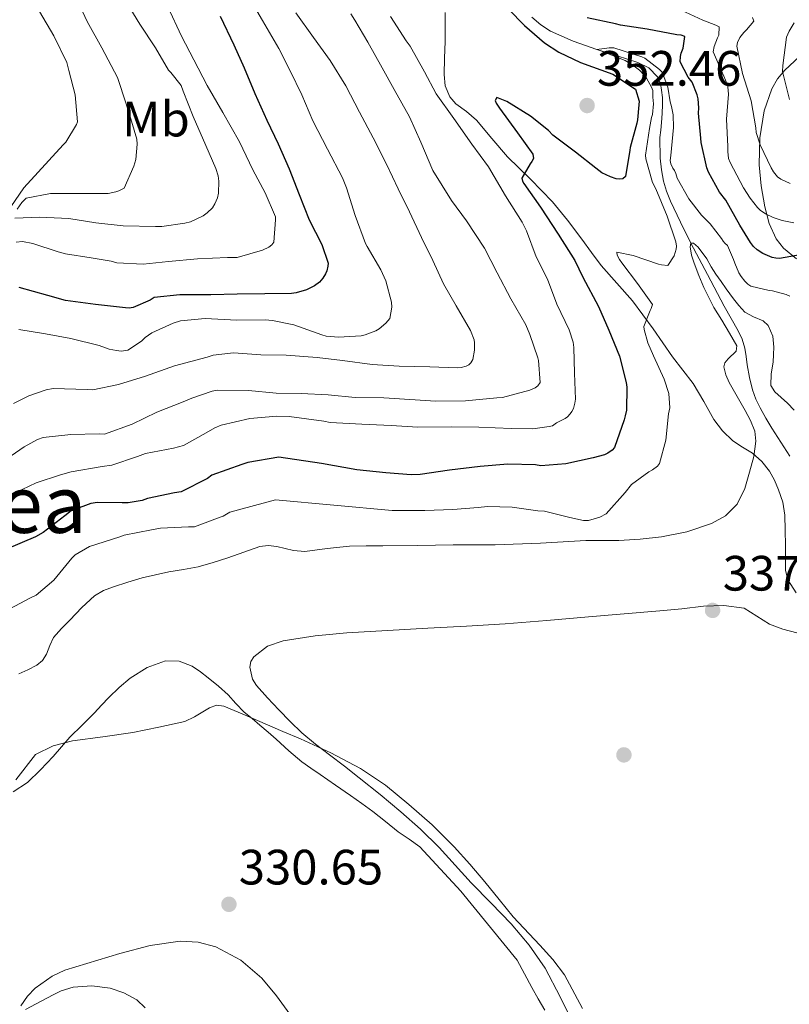
# Model space of a CAD drawing. Extents: x 594005 to 600901, y 720024 to 724747.
# Drawn here: x 594578 to 594733, y 723975 to 724173 of the extents above; entities that cross this region are included whole.
import ezdxf
from ezdxf.enums import TextEntityAlignment as Align

# ---------------------------------------------------------------- set-up
doc = ezdxf.new("R2010")
doc.units = 0
doc.header["$MEASUREMENT"] = 0
doc.linetypes.add('DGN Style 3', pattern=[108.469774, 77.47841, -30.991364])
for name, color, linetype in [('Nivel 11', 7, 'Continuous'), ('Nivel 17', 7, 'Continuous'), ('Nivel 21', 7, 'Continuous'), ('Nivel 35', 7, 'Continuous'), ('Nivel 36', 7, 'Continuous'), ('Nivel 37', 7, 'Continuous'), ('Nivel 4', 7, 'Continuous'), ('Nivel 41', 7, 'Continuous'), ('Nivel 45', 7, 'Continuous'), ('Nivel 5', 7, 'Continuous'), ('Nivel 57', 7, 'Continuous'), ('Nivel 7', 7, 'Continuous')]:
    doc.layers.add(name, color=color, linetype=linetype)
doc.styles.add('Style-arial', font='arial.shx', dxfattribs={"bigfont": 'arialbig.shx'})
doc.styles.add('Style-arialn', font='arialn.shx', dxfattribs={"bigfont": 'arialnbig.shx'})
doc.styles.add('Style-times', font='times.shx', dxfattribs={"bigfont": 'timesbig.shx'})

# ---------------------------------------------------------------- blocks, each defined once
blk = doc.blocks.new('5PATER')
at = {"layer": 'Nivel 7', "linetype": 'Continuous', "lineweight": 0}
h = blk.add_hatch(color=53, dxfattribs=at)
edge = h.paths.add_edge_path()
edge.add_ellipse((0, 0), major_axis=(-1.1, -1.11), ratio=0.999422, start_angle=0, end_angle=360)
blk = doc.blocks.new('5PERFI')
at = {"layer": 'Nivel 17', "linetype": 'Continuous', "lineweight": 0}
h = blk.add_hatch(color=7, dxfattribs=at)
edge = h.paths.add_edge_path()
edge.add_arc((0, 0), 1.56, 315, 675)

msp = doc.modelspace()

# ---------------------------------------------------------------- linework, layer by layer
at = {"layer": 'Nivel 11', "color": 142, "linetype": 'DGN Style 3', "lineweight": 13}
msp.add_polyline3d([(594681.438, 724173.805, 347.472), (594683.276, 724172.27, 347.33), (594685.214, 724170.941, 347.152), (594689.799, 724168.936, 346.017), (594694.568, 724167.285, 345), (594698.701, 724165.977, 344.868), (594702.862, 724164.653, 344.768), (594705.062, 724163.565, 344.736), (594706.846, 724161.773, 344.672), (594707.43, 724160.435, 344.601), (594707.662, 724159.037, 344.528), (594707.817, 724157.589, 344.456), (594707.854, 724156.141, 344.384), (594707.748, 724154.341, 344.281), (594707.614, 724152.541, 344.176), (594707.468, 724151.021, 344.095), (594707.326, 724149.501, 344.016), (594707.374, 724145.309, 343.808), (594707.603, 724142.996, 343.644), (594708.046, 724140.717, 343.312), (594708.664, 724138.652, 342.843), (594709.454, 724136.685, 342.336), (594711.44, 724132.433, 341.067), (594713.562, 724128.178, 340), (594716.897, 724121.832, 339.337), (594720.286, 724115.485, 338.992), (594721.691, 724112.998, 338.819), (594723.102, 724110.509, 338.672), (594723.898, 724108.796, 338.622), (594724.446, 724106.989, 338.576), (594724.701, 724105.302, 338.514), (594724.926, 724103.613, 338.448), (594725.409, 724101.083, 338.338), (594726.014, 724098.573, 338.224), (594726.671, 724096.707, 338.118), (594727.534, 724094.925, 338.016), (594728.703, 724092.868, 337.983), (594729.918, 724090.845, 337.968), (594731.737, 724088.033, 337.852), (594733.566, 724085.213, 337.744)], dxfattribs=at)
at = {"layer": 'Nivel 21', "color": 7, "linetype": 'DGN Style 3', "lineweight": 0}
msp.add_polyline3d([(594663.945, 724174.751, 355.178), (594663.986, 724171.82, 354.606), (594663.945, 724168.863, 354.058), (594663.847, 724165.554, 353.733), (594663.753, 724162.239, 353.626), (594663.96, 724159.93, 353.648), (594664.889, 724157.727, 353.626), (594666.116, 724156.335, 353.507), (594668.25, 724154.732, 353.308), (594670.249, 724153.039, 353.098), (594673.36, 724149.287, 352.741), (594676.521, 724145.583, 352.266), (594681.155, 724141.119, 351.263), (594685.657, 724136.543, 350.106), (594688.658, 724132.795, 349.25), (594691.561, 724128.975, 348.394), (594693.498, 724126.314, 347.817), (594695.449, 724123.663, 347.258), (594698.619, 724120.109, 346.65), (594701.785, 724116.559, 346.106), (594703.896, 724113.746, 345.507), (594705.961, 724110.879, 344.97), (594707.914, 724108.063, 344.637), (594709.865, 724105.247, 344.314), (594711.95, 724102.535, 343.978), (594714.057, 724099.839, 343.626), (594716.15, 724096.229, 342.731), (594718.185, 724092.575, 341.674), (594719.97, 724090.327, 341.222), (594722.041, 724088.319, 340.89), (594724.018, 724087.027, 340.872), (594726.009, 724085.775, 340.858), (594727.864, 724084.111, 340.229), (594729.449, 724082.159, 339.61), (594730.468, 724080.343, 339.55), (594731.257, 724078.415, 339.482), (594732.103, 724075.882, 339.164), (594732.553, 724073.295, 338.858), (594732.635, 724070.234, 338.717), (594732.681, 724067.167, 338.57), (594732.683, 724064.68, 338.158), (594732.697, 724062.207, 337.77), (594733.11, 724060.258, 337.642), (594734.821, 724057.629, 337.499)], dxfattribs=at)
at = {"layer": 'Nivel 35', "color": 92, "linetype": 'DGN Style 3', "lineweight": 0}
for points in [[(594734.925, 724125.01, 353.161), (594732.249, 724127.151, 354.186), (594730.795, 724129.049, 355.164), (594729.388, 724132.183, 356.706), (594728.505, 724135.535, 358.218), (594727.746, 724139.729, 360.004), (594727.385, 724143.983, 361.69), (594727.502, 724149.433, 363.318), (594728.393, 724154.895, 364.874), (594729.916, 724159.341, 366.413), (594731.05, 724161.345, 367.2), (594732.521, 724163.071, 368.01), (594737.497, 724167.727, 370.482)], [(594577.23, 724019.845, 339.244), (594581.243, 724024.966, 339.258), (594584.814, 724026.767, 339.338), (594588.734, 724027.761, 339.386), (594594.807, 724028.576, 339.342), (594600.862, 724029.393, 339.21), (594606.148, 724030.476, 339.013), (594611.358, 724031.665, 338.826), (594613.369, 724032.572, 338.784), (594616.34, 724034.427, 338.736), (594617.812, 724034.931, 338.711), (594619.278, 724034.753, 338.682), (594623.446, 724032.967, 338.553), (594627.614, 724031.169, 338.426), (594631.166, 724029.649, 338.455), (594634.718, 724028.129, 338.49), (594640.849, 724025.325, 338.281), (594646.83, 724022.177, 338.074), (594651.898, 724018.789, 337.987), (594656.622, 724014.913, 337.946), (594661.326, 724010.767, 337.977), (594665.774, 724006.369, 337.994), (594668.928, 724002.865, 337.962), (594671.982, 723999.281, 337.93), (594674.844, 723995.748, 337.905), (594677.694, 723992.209, 337.882), (594683.036, 723986.498, 337.863), (594685.681, 723983.622, 337.859), (594688.014, 723980.497, 337.85), (594691.711, 723973.749, 337.633)], [(594632.606, 723972.577, 337.786), (594629.913, 723976.28, 337.671), (594626.926, 723979.825, 337.594), (594622.677, 723983.476, 337.574), (594617.63, 723986.145, 337.546), (594614.055, 723987.132, 337.455), (594610.478, 723987.281, 337.37), (594604.361, 723986.429, 337.314), (594598.254, 723984.801, 337.258), (594587.167, 723981.458, 337.092), (594584.606, 723980.262, 337.051), (594581.136, 723977.812, 337.004), (594579.616, 723976.205, 336.991), (594578.27, 723974.289, 336.986)]]:
    msp.add_polyline3d(points, dxfattribs=at)
at = {"layer": 'Nivel 36', "color": 92, "linetype": 'Continuous', "lineweight": 0}
msp.add_polyline3d([(594690.057, 723970.207, 335.386), (594687.158, 723976.076, 335.41), (594684.137, 723981.887, 335.45), (594680.925, 723986.522, 335.504), (594677.257, 723990.799, 335.562), (594673.221, 723994.952, 335.623), (594669.193, 723999.103, 335.658), (594665.965, 724002.656, 335.658), (594662.713, 724006.191, 335.658), (594658.941, 724009.904, 335.658), (594654.985, 724013.423, 335.658), (594650.82, 724016.908, 335.658), (594646.585, 724020.303, 335.658), (594643.602, 724022.601, 335.658), (594640.617, 724024.895, 335.658), (594637.793, 724027.103, 335.658), (594635.017, 724029.375, 335.658), (594632.635, 724031.636, 335.658), (594630.345, 724033.999, 335.658), (594628.063, 724036.405, 335.673), (594625.865, 724038.879, 335.722), (594625.038, 724040.196, 335.789), (594624.525, 724042.583, 335.964), (594624.724, 724043.729, 336.048), (594625.305, 724044.703, 336.106), (594628.059, 724046.833, 336.215), (594631.273, 724047.935, 336.266), (594637.685, 724048.934, 336.265), (594644.121, 724049.567, 336.266), (594652.281, 724050.013, 336.278), (594660.441, 724050.463, 336.314), (594668.242, 724050.867, 336.397), (594676.041, 724051.343, 336.49), (594684.468, 724052.027, 336.57), (594692.889, 724052.751, 336.65), (594700.097, 724053.358, 336.827), (594707.305, 724053.967, 336.986), (594711.715, 724054.415, 337.01), (594716.121, 724054.895, 337.034), (594720.227, 724055.05, 337.058), (594724.329, 724054.495, 337.082), (594729.465, 724051.311, 337.066), (594732.154, 724050.252, 337.017), (594734.937, 724049.519, 336.97)], dxfattribs=at)
at = {"layer": 'Nivel 4', "color": 30, "linetype": 'Continuous', "lineweight": 30, "flags": 128}
for points, elevation in [([(594676.708, 724175.417), (594679.956, 724172.121), (594684.004, 724168.601), (594686.932, 724166.729), (594691.3, 724164.672), (594697.808, 724162.276), (594702.396, 724159.255), (594703.149, 724156.849), (594702.998, 724155.345), (594702.868, 724153.785), (594702.82, 724153.097), (594702.644, 724152.409), (594701.3, 724147.513), (594701.22, 724146.937), (594700.372, 724141.673), (594699.844, 724141.161), (594699.076, 724141.097), (594698.452, 724141.193), (594697.348, 724141.561), (594695.604, 724142.409), (594694.356, 724143.321), (594690.26, 724146.537), (594685.668, 724150.009), (594684.788, 724150.921), (594681.172, 724153.801), (594676.372, 724156.777), (594674.356, 724157.609), (594674.036, 724156.985)], 350), ([(594618.548, 724174.009), (594621.252, 724168.217), (594623.38, 724163.561), (594625.54, 724158.377), (594627.94, 724153.001), (594630.228, 724148.249), (594632.452, 724143.161), (594634.468, 724138.009), (594636.484, 724132.921), (594639.06, 724127.913), (594640.308, 724124.169), (594640.292, 724123.529), (594640.084, 724122.601)], 375), ([(594730.74, 724125.145), (594730.004, 724125.321), (594728.084, 724126.105), (594726.948, 724126.873), (594726.228, 724127.529), (594725.588, 724128.313), (594723.476, 724131.785), (594720.612, 724136.841), (594719.332, 724138.457), (594717.14, 724142.505), (594716.82, 724143.385), (594715.668, 724148.521), (594715.604, 724149.401), (594715.124, 724154.409), (594715.188, 724155.481), (594715.012, 724157.321), (594714.82, 724158.105), (594713.796, 724160.697), (594713.012, 724161.689), (594711.412, 724164.793), (594711.492, 724165.833), (594711.636, 724166.521), (594711.988, 724167.529), (594712.372, 724169.865), (594711.572, 724170.137), (594710.756, 724170.249), (594704.772, 724171.369), (594699.38, 724172.153), (594698.324, 724172.457), (594692.612, 724173.641)], 350), ([(594674.036, 724156.985), (594674.228, 724156.457), (594674.916, 724155.417), (594678.532, 724150.457), (594681.636, 724146.169), (594681.78, 724145.305), (594681.476, 724144.649), (594681.108, 724144.185), (594679.444, 724141.337), (594679.588, 724140.681), (594679.86, 724140.217), (594683.204, 724135.433), (594686.74, 724129.993), (594690.148, 724124.697), (594691.748, 724121.321), (594694.932, 724115.385), (594697.028, 724110.633), (594699.172, 724105.353), (594700.532, 724100.073), (594700.644, 724099.113), (594700.58, 724094.457), (594700.308, 724093.305), (594700.1, 724092.521), (594698.164, 724086.969), (594697.668, 724086.393), (594696.804, 724085.769), (594696.116, 724085.481), (594693.828, 724084.873), (594688.34, 724083.641), (594683.236, 724083.273), (594682.196, 724083.417), (594676.628, 724083.609), (594671.012, 724083.113), (594664.852, 724082.361), (594658.916, 724081.465), (594657.092, 724081.449), (594652.004, 724081.865), (594646.148, 724082.457), (594638.964, 724083.689), (594630.372, 724085.017), (594624.1, 724083.929), (594622.916, 724083.529), (594616.852, 724081.337), (594615.94, 724080.665), (594610.628, 724078.025), (594609.332, 724077.817), (594603.844, 724076.649), (594602.804, 724076.265), (594599.94, 724075.753), (594598.74, 724075.785), (594593.732, 724075.865), (594592.436, 724075.625), (594588.468, 724074.153), (594587.14, 724073.145), (594582.756, 724069.769), (594581.252, 724068.937), (594575.38, 724066.425)], 350), ([(594736.036, 724125.897), (594731.46, 724125.065), (594730.74, 724125.145)], 350), ([(594640.084, 724122.601), (594639.796, 724121.993), (594639.22, 724121.097), (594638.564, 724120.329), (594637.556, 724119.577), (594635.972, 724118.745), (594633.86, 724118.137), (594632.948, 724118.009), (594627.508, 724117.945), (594621.972, 724117.881), (594616.66, 724117.785), (594610.388, 724117.753), (594605.22, 724117.193), (594604.372, 724116.665), (594600.932, 724115.177), (594600.18, 724115.081), (594599.428, 724115.113), (594593.348, 724115.801), (594587.316, 724116.633), (594583.732, 724117.593), (594577.924, 724119.209)], 375)]:
    msp.add_lwpolyline(points, dxfattribs=dict(at, elevation=elevation))
at = {"layer": 'Nivel 5', "color": 30, "linetype": 'Continuous', "lineweight": 0, "flags": 128}
for points, elevation in [([(594599.512, 724176.925), (594602.312, 724172.381), (594605.432, 724167.597), (594608.056, 724163.101), (594608.552, 724162.637), (594610.616, 724159.981), (594611.032, 724158.877), (594613.064, 724153.757), (594615.656, 724147.885), (594617.64, 724143.277), (594618.088, 724141.741), (594618.232, 724140.717), (594618.184, 724138.269), (594617.992, 724137.357), (594617.448, 724136.093), (594616.952, 724135.325), (594615.928, 724134.317), (594615.064, 724133.709), (594612.504, 724132.509), (594611.4, 724132.189), (594606.712, 724131.565), (594605.448, 724131.565), (594598.904, 724131.677), (594593.448, 724132.285), (594587.96, 724133.149), (594582.056, 724133.453), (594577.032, 724133.261)], 385), ([(594589.368, 724177.933), (594591.64, 724172.909), (594594.616, 724167.613), (594597.8, 724161.629), (594598.216, 724160.413), (594600.104, 724154.605), (594601.704, 724149.149), (594601.768, 724148.173), (594601.48, 724145.053), (594601.112, 724143.725), (594599.112, 724139.277), (594598.04, 724138.749), (594597.48, 724138.557), (594595.912, 724138.237), (594595.272, 724138.205), (594590.008, 724138.237), (594584.232, 724138.205), (594579.331, 724137.287), (594578.465, 724136.361), (594577.542, 724135.03)], 390), ([(594624.308, 724177.913), (594627.06, 724173.145), (594630.372, 724167.449), (594632.676, 724162.969), (594634.98, 724158.121), (594637.236, 724152.857), (594640.164, 724147.177), (594643.236, 724141.385), (594644.004, 724139.353), (594645.796, 724133.785), (594647.892, 724128.105), (594648.228, 724127.497), (594650.996, 724122.777), (594651.94, 724120.569), (594653.14, 724116.249), (594653.156, 724115.289), (594652.804, 724112.953), (594651.988, 724112.025), (594650.628, 724110.921), (594649.924, 724110.505), (594647.796, 724109.673), (594646.964, 724109.497), (594642.388, 724109.193), (594639.924, 724109.449), (594639.06, 724109.673), (594633.364, 724111.705), (594629.108, 724112.601), (594627.636, 724112.697), (594621.892, 724112.649), (594615.492, 724112.969), (594610.5, 724112.505), (594609.028, 724112.057), (594604.708, 724110.105), (594603.396, 724109.129), (594602.628, 724108.393), (594599.876, 724106.569), (594598.532, 724106.409), (594597.604, 724106.489), (594596.116, 724106.809), (594594.116, 724107.513), (594588.34, 724108.921)], 370), ([(594582.072, 724174.941), (594584.936, 724169.997), (594587.544, 724164.621), (594587.976, 724163.037), (594589.24, 724158.093), (594589.72, 724152.685), (594589.496, 724152.109), (594587.384, 724148.557), (594586.792, 724148.013), (594578.906, 724139.361), (594576.226, 724135.527)], 395), ([(594607.976, 724175.885), (594610.696, 724169.965), (594613.176, 724165.165), (594615.864, 724160.013), (594619.048, 724154.541), (594622.424, 724148.605), (594625.128, 724142.957), (594627.608, 724138.317), (594629.672, 724133.469), (594629.704, 724132.909), (594629.368, 724128.397), (594628.968, 724127.853), (594628.376, 724127.357), (594627.064, 724126.749), (594621.944, 724125.277), (594619.992, 724125.309), (594613.912, 724125.053), (594608.088, 724124.509), (594602.984, 724123.917), (594597.656, 724124.221), (594596.504, 724124.573), (594592.472, 724125.245), (594587.272, 724126.045), (594585.832, 724126.461), (594580.728, 724128.141), (594578.616, 724128.493), (594577.304, 724128.381)], 380), ([(594718.056, 724166.789), (594718.296, 724167.909), (594718.952, 724169.621), (594719.24, 724170.133), (594719.288, 724171.813), (594718.616, 724172.181), (594715.992, 724173.221), (594710.712, 724175.605)], 355), ([(594633.832, 724174.693), (594637.336, 724169.717), (594640.76, 724165.029), (594643.864, 724159.909), (594646.68, 724154.645), (594649.416, 724149.445), (594652.184, 724144.021), (594654.44, 724139.141), (594656.744, 724134.485), (594659.176, 724129.301), (594661.432, 724124.677), (594663.608, 724120.005), (594666.168, 724115.541), (594669.096, 724110.581), (594669.816, 724108.661), (594669.896, 724108.069), (594669.88, 724106.597), (594669.544, 724104.693), (594669.128, 724104.037), (594668.712, 724103.653), (594668.184, 724103.333), (594667.176, 724103.061), (594666.376, 724102.997), (594660.824, 724103.221), (594654.68, 724103.333), (594649.224, 724103.717), (594643.256, 724104.517), (594638.136, 724105.125), (594631.864, 724105.557), (594626.728, 724105.653), (594621.208, 724106.069), (594617.112, 724105.589), (594615.896, 724105.189), (594609.32, 724103.429), (594603.432, 724101.333), (594598.008, 724099.685), (594592.808, 724098.597), (594591.656, 724098.645), (594584.792, 724098.869)], 365), ([(594644.888, 724174.453), (594645.704, 724173.189), (594648.328, 724168.773), (594651.24, 724163.589), (594653.624, 724159.189), (594656.76, 724153.701), (594659.016, 724148.597), (594661.48, 724142.821), (594665.24, 724136.773), (594668.264, 724132.709), (594671.928, 724127.189), (594674.424, 724122.197), (594677.192, 724116.933), (594680.232, 724111.685), (594681.016, 724109.733), (594682.68, 724105.013), (594682.792, 724104.485), (594683.144, 724100.069), (594682.664, 724099.365), (594682.12, 724098.981), (594681.064, 724098.517), (594675.496, 724097.061), (594674.408, 724096.949), (594668.088, 724096.373), (594662.056, 724096.293), (594656.808, 724096.661)], 360), ([(594652.888, 724173.941), (594656.072, 724169.029)], 355), ([(594733.592, 724140.245), (594731.72, 724141.125), (594731.064, 724141.605), (594730.216, 724142.613), (594729.784, 724143.397), (594727.528, 724148.005), (594726.728, 724150.501), (594726.664, 724151.477), (594725.736, 724156.933), (594724.008, 724162.405), (594722.84, 724167.957), (594722.968, 724168.661), (594723.432, 724169.669), (594724.232, 724170.677), (594724.824, 724171.237), (594726.28, 724173.013), (594726.008, 724173.733)], 360), ([(594733.464, 724157.189), (594732.072, 724162.853), (594732.12, 724164.069), (594732.872, 724169.765), (594733.416, 724170.997), (594734.44, 724172.645)], 365), ([(594656.072, 724169.029), (594656.872, 724167.973), (594659.768, 724162.741), (594662.136, 724158.293), (594665.672, 724153.365), (594669.368, 724148.197), (594672.696, 724143.605), (594676.168, 724137.749), (594679.496, 724132.453), (594680.344, 724130.645), (594682.36, 724125.413), (594684.632, 724120.949), (594686.52, 724115.861), (594688.968, 724110.677), (594689.768, 724108.197), (594689.912, 724107.141), (594690.072, 724101.957), (594690.248, 724096.709), (594690.152, 724095.893), (594689.848, 724094.789), (594689.56, 724094.197), (594689.224, 724093.717), (594688.648, 724093.125), (594688.2, 724092.805), (594686.424, 724091.909), (594685.592, 724091.333), (594684.952, 724091.157), (594681.656, 724090.725), (594677.336, 724090.773), (594670.776, 724091.029), (594665.24, 724091.109), (594658.456, 724091.029), (594653.032, 724091.397), (594647.112, 724091.653), (594640.76, 724091.989), (594639.448, 724092.277), (594632.456, 724093.221), (594629.944, 724093.237), (594624.488, 724092.773), (594618.712, 724091.445), (594617.432, 724090.917), (594615.72, 724089.893), (594611.128, 724087.333), (594609.112, 724086.805), (594603.464, 724085.765), (594601.816, 724085.157), (594596.616, 724083.349), (594594.696, 724083.109), (594588.424, 724082.053), (594586.312, 724081.397), (594581.336, 724079.797), (594577.112, 724077.813)], 355), ([(594710.504, 724142.245), (594710.232, 724142.837), (594709.912, 724143.349), (594709.512, 724144.213), (594709.416, 724144.853), (594709.496, 724145.877), (594710.04, 724151.509), (594709.96, 724154.117), (594709.656, 724155.797), (594709.352, 724156.741), (594708.888, 724159.669), (594707.768, 724162.677), (594707.224, 724163.237), (594704.264, 724165.493), (594703.64, 724165.813), (594698.008, 724167.589), (594697.064, 724167.605), (594694.568, 724167.285), (594695.352, 724167.029), (594700.296, 724165.029), (594701.864, 724164.133), (594703.176, 724163.125), (594704.264, 724161.973), (594704.616, 724161.493), (594705.608, 724159.701), (594705.88, 724158.965), (594705.912, 724158.453), (594705.864, 724157.653), (594706.008, 724156.277), (594705.8, 724154.181), (594705.592, 724153.557), (594705.192, 724151.349), (594704.408, 724145.925), (594704.488, 724145.173), (594705.784, 724140.437), (594706.456, 724139.157), (594708.776, 724133.621), (594710.552, 724128.485), (594710.664, 724127.557), (594710.6, 724126.949), (594710.2, 724125.653), (594708.904, 724123.653), (594707.656, 724123.797), (594707.016, 724123.957), (594701.912, 724125.685), (594698.6, 724126.357), (594698.712, 724125.781), (594699.144, 724124.917), (594699.656, 724124.197), (594702.792, 724120.037), (594705.832, 724115.813), (594705.576, 724115.029), (594705.32, 724114.597), (594704.04, 724111.349), (594704.104, 724110.741), (594704.856, 724108.069), (594706.024, 724105.445), (594708.2, 724100.757), (594709.128, 724097.861), (594709.32, 724094.933), (594709.016, 724093.717), (594708.488, 724088.405), (594707.24, 724083.717), (594706.808, 724083.157), (594705.848, 724082.453), (594705.064, 724082.021), (594701.608, 724079.461), (594700.328, 724077.893), (594696.456, 724073.557), (594695.192, 724072.901), (594692.904, 724072.213), (594691.896, 724072.229), (594689.128, 724072.805), (594684.04, 724074.101), (594682.68, 724074.197), (594677.512, 724074.933), (594672.472, 724075.045), (594670.616, 724074.821), (594665.528, 724074.421), (594659.848, 724074.229), (594653.224, 724074.261), (594629.688, 724076.357), (594620.472, 724073.893), (594619.144, 724073.109), (594618.552, 724072.869), (594613.336, 724070.917), (594612.104, 724070.917), (594606.504, 724070.677), (594604.664, 724070.309), (594599.144, 724069.237), (594598.264, 724068.933), (594592.168, 724066.997), (594589.24, 724065.301), (594588.552, 724064.597), (594584.904, 724060.197), (594581.352, 724057.141), (594580.12, 724056.549), (594575.208, 724053.893)], 345), ([(594734.376, 724132.309), (594732.024, 724132.757), (594730.168, 724133.365), (594728.616, 724134.101), (594727.576, 724134.821), (594726.984, 724135.381), (594725.512, 724137.237), (594724.216, 724139.381), (594721.48, 724144.437), (594721.192, 724145.285), (594721.016, 724146.709), (594721.016, 724147.717), (594720.76, 724153.189), (594721.16, 724158.229), (594721.048, 724159.733), (594720.904, 724160.261), (594720.232, 724161.877), (594718.056, 724166.789)], 355), ([(594733.528, 724117.493), (594732.824, 724117.797), (594730.072, 724118.581), (594729.368, 724118.629), (594725.688, 724119.493), (594725.032, 724119.925), (594724.44, 724120.485), (594723.688, 724121.445), (594723.256, 724122.165), (594722.408, 724124.117), (594722.184, 724124.885), (594720.968, 724127.685), (594720.424, 724128.197), (594720.088, 724128.613), (594719.768, 724129.157), (594717.48, 724132.117), (594715.72, 724133.845), (594713.176, 724137.141), (594710.776, 724141.317), (594710.504, 724142.245)], 345), ([(594734.432, 724094.513), (594733.105, 724095.87), (594730.522, 724098.214), (594729.696, 724099.473), (594729.752, 724101.822), (594730.176, 724104.193), (594730.255, 724105.689), (594730.304, 724107.185), (594730.096, 724109.429), (594729.184, 724111.585), (594728.151, 724112.528), (594726.187, 724113.292), (594724.432, 724114.289), (594723.247, 724115.58), (594722.144, 724116.945), (594721.432, 724117.945), (594720.72, 724118.945), (594719.648, 724120.433), (594718.576, 724121.921), (594717.653, 724123.436), (594716.784, 724124.993), (594715.028, 724127.377), (594714.121, 724128.206), (594713.552, 724128.177), (594713.431, 724127.416), (594713.7, 724125.784), (594714.224, 724124.145), (594715.16, 724121.683), (594716.192, 724119.249), (594717.157, 724117.216), (594718.208, 724115.233), (594719.783, 724112.624), (594721.376, 724110.017), (594722.124, 724108.753), (594722.848, 724107.489), (594722.727, 724106.419), (594721.101, 724104.834), (594720.39, 724104.038), (594720.208, 724103.233), (594720.653, 724101.644), (594721.328, 724100.033), (594722.932, 724097.23), (594724.528, 724094.433), (594725.601, 724092.377), (594726.448, 724090.257), (594726.712, 724088.246), (594726.244, 724085.119), (594725.392, 724082.001), (594724.453, 724078.687), (594722.896, 724075.537), (594720.582, 724073.157), (594717.712, 724071.601), (594712.725, 724069.909), (594707.632, 724068.897), (594703.316, 724068.421), (594698.992, 724068.161), (594695.679, 724068.162), (594692.368, 724068.145), (594683.194, 724067.669), (594674.016, 724067.281), (594669.776, 724067.29), (594665.536, 724067.297), (594658.44, 724067.196), (594651.344, 724067.089), (594647.992, 724067.07), (594644.64, 724067.057), (594640.113, 724066.592), (594635.6, 724065.985), (594633.336, 724066.155), (594629.935, 724066.934), (594628.237, 724067.134), (594626.544, 724066.945), (594623.272, 724065.847), (594620.064, 724064.689)], 340), ([(594588.34, 724108.921), (594583.268, 724109.865), (594577.892, 724110.761)], 370), ([(594656.808, 724096.661), (594651.544, 724096.949), (594645.768, 724097.029), (594640.344, 724097.573), (594634.872, 724097.861), (594629.816, 724097.893), (594624.232, 724098.453), (594617.96, 724098.517), (594616.904, 724098.309), (594612.824, 724096.885), (594611.048, 724096.149), (594605.72, 724094.069), (594600.776, 724091.637), (594595.144, 724089.669), (594594.072, 724089.733), (594588.392, 724089.589), (594582.776, 724088.933), (594581.608, 724088.549), (594578.968, 724087.077), (594574.344, 724083.925)], 360), ([(594584.792, 724098.869), (594583.368, 724098.597), (594579.912, 724097.365), (594576.824, 724095.813)], 365), ([(594620.064, 724064.689), (594617.08, 724063.737), (594614.064, 724062.881), (594611.101, 724062.336), (594608.128, 724061.841), (594605.443, 724061.259), (594602.768, 724060.625), (594599.856, 724059.8), (594596.976, 724058.849), (594594.976, 724058.102), (594593.152, 724057.009), (594590.59, 724054.63), (594588.176, 724052.129), (594586.504, 724050.387), (594584.896, 724048.593), (594584.143, 724046.956), (594583.488, 724045.233), (594582.616, 724043.987), (594581.488, 724042.993), (594579.685, 724042.069), (594577.84, 724041.281)], 340), ([(594644.836, 724016.681), (594641.78, 724018.809), (594638.724, 724020.937), (594636.853, 724022.206), (594634.996, 724023.497), (594632.383, 724025.746), (594629.86, 724028.105), (594628.215, 724029.524), (594626.564, 724030.937), (594624.955, 724032.232), (594623.348, 724033.529), (594621.716, 724035.27), (594620.116, 724037.049), (594618.154, 724038.782), (594616.132, 724040.457), (594614.558, 724041.67), (594612.884, 724042.793), (594610.23, 724043.846), (594607.492, 724043.865), (594603.802, 724042.562), (594600.372, 724040.377), (594598.13, 724038.486), (594596.052, 724036.489), (594594.59, 724034.933), (594593.124, 724033.385), (594590.639, 724030.926), (594588.164, 724028.457), (594586.469, 724026.521), (594584.804, 724024.553), (594582.272, 724021.869), (594579.588, 724019.337), (594576.752, 724017.473)], 335), ([(594684.084, 723973.417), (594682.739, 723975.671), (594681.428, 723977.945), (594679.972, 723980.705), (594678.516, 723983.465), (594667.092, 723997.417), (594658.836, 724006.345), (594656.715, 724007.928), (594654.452, 724009.353), (594651.932, 724011.455), (594649.364, 724013.497), (594647.103, 724015.093), (594644.836, 724016.681)], 335), ([(594579.22, 723973.529), (594581.367, 723974.676), (594583.508, 723975.833), (594584.959, 723976.568), (594586.436, 723977.257), (594588.813, 723978.018), (594592.599, 723978.318), (594596.34, 723977.833), (594599.093, 723976.915), (594601.684, 723975.465), (594603.393, 723973.876)], 330)]:
    msp.add_lwpolyline(points, dxfattribs=dict(at, elevation=elevation))
at = {"layer": 'Nivel 57', "color": 92, "linetype": 'DGN Style 3', "lineweight": 0}
for points in [[(594737.497, 724167.727, 370.482), (594732.521, 724163.071, 368.01), (594731.05, 724161.345, 367.2), (594729.916, 724159.341, 366.413), (594728.393, 724154.895, 364.874), (594727.502, 724149.433, 363.318), (594727.385, 724143.983, 361.69), (594727.746, 724139.729, 360.004), (594728.505, 724135.535, 358.218), (594729.388, 724132.183, 356.706), (594730.795, 724129.049, 355.164), (594732.249, 724127.151, 354.186), (594734.925, 724125.01, 353.161)], [(594691.711, 723973.749, 337.633), (594688.014, 723980.497, 337.85), (594685.681, 723983.622, 337.859), (594683.036, 723986.498, 337.863), (594677.694, 723992.209, 337.882), (594674.844, 723995.748, 337.905), (594671.982, 723999.281, 337.93), (594668.928, 724002.865, 337.962), (594665.774, 724006.369, 337.994), (594661.326, 724010.767, 337.977), (594656.622, 724014.913, 337.946), (594651.898, 724018.789, 337.987), (594646.83, 724022.177, 338.074), (594640.849, 724025.325, 338.281), (594634.718, 724028.129, 338.49), (594631.166, 724029.649, 338.455), (594627.614, 724031.169, 338.426), (594623.446, 724032.967, 338.553), (594619.278, 724034.753, 338.682), (594617.812, 724034.931, 338.711), (594616.34, 724034.427, 338.736), (594613.369, 724032.572, 338.784), (594611.358, 724031.665, 338.826), (594606.148, 724030.476, 339.013), (594600.862, 724029.393, 339.21), (594594.807, 724028.576, 339.342), (594588.734, 724027.761, 339.386), (594584.814, 724026.767, 339.338), (594581.243, 724024.966, 339.258), (594577.23, 724019.845, 339.244)], [(594578.27, 723974.289, 336.986), (594579.616, 723976.205, 336.991), (594581.136, 723977.812, 337.004), (594584.606, 723980.262, 337.051), (594587.167, 723981.458, 337.092), (594598.254, 723984.801, 337.258), (594604.361, 723986.429, 337.314), (594610.478, 723987.281, 337.37), (594614.055, 723987.132, 337.455), (594617.63, 723986.145, 337.546), (594622.677, 723983.476, 337.574), (594626.926, 723979.825, 337.594), (594629.913, 723976.28, 337.671), (594632.606, 723972.577, 337.786)]]:
    msp.add_polyline3d(points, dxfattribs=at)

# ---------------------------------------------------------------- block references
at = {"layer": 'Nivel 17', "color": 7, "linetype": 'Continuous', "lineweight": 0}
msp.add_blockref('5PERFI', (594700.046, 724024.909, 336.032), dxfattribs=at)
at = {"layer": 'Nivel 7', "color": 53, "linetype": 'Continuous', "lineweight": 0}
for p in [(594692.616, 724155.965, 352.464), (594717.944, 724054.069, 337.12), (594620.288, 723994.753, 330.648)]:
    msp.add_blockref('5PATER', p, dxfattribs=at)

# ---------------------------------------------------------------- texts
at = {"layer": 'Nivel 37', "color": 92, "linetype": 'Continuous', "lineweight": 0, "style": 'Style-arialn'}
msp.add_text('Mb', height=7, dxfattribs=at).set_placement((594605.553, 724153.22, 388.017), align=Align.MIDDLE_CENTER)
at = {"layer": 'Nivel 41', "color": 7, "linetype": 'Continuous', "lineweight": 0, "style": 'Style-arial'}
for s, p in [('352.46', (594694.601, 724159.965, 352.464)), ('337.12', (594719.996, 724058.069, 337.12)), ('330.65', (594622.273, 723998.753, 330.648))]:
    msp.add_text(s, height=7, dxfattribs=at).set_placement(p)
at = {"layer": 'Nivel 45', "color": 7, "linetype": 'Continuous', "lineweight": 0, "style": 'Style-times'}
msp.add_text('Pe%%241a de Aizpea', height=11.5, dxfattribs=at).set_placement((594513.276, 724075.465, 366.073), align=Align.MIDDLE_CENTER)

doc.saveas('drawing.dxf')
